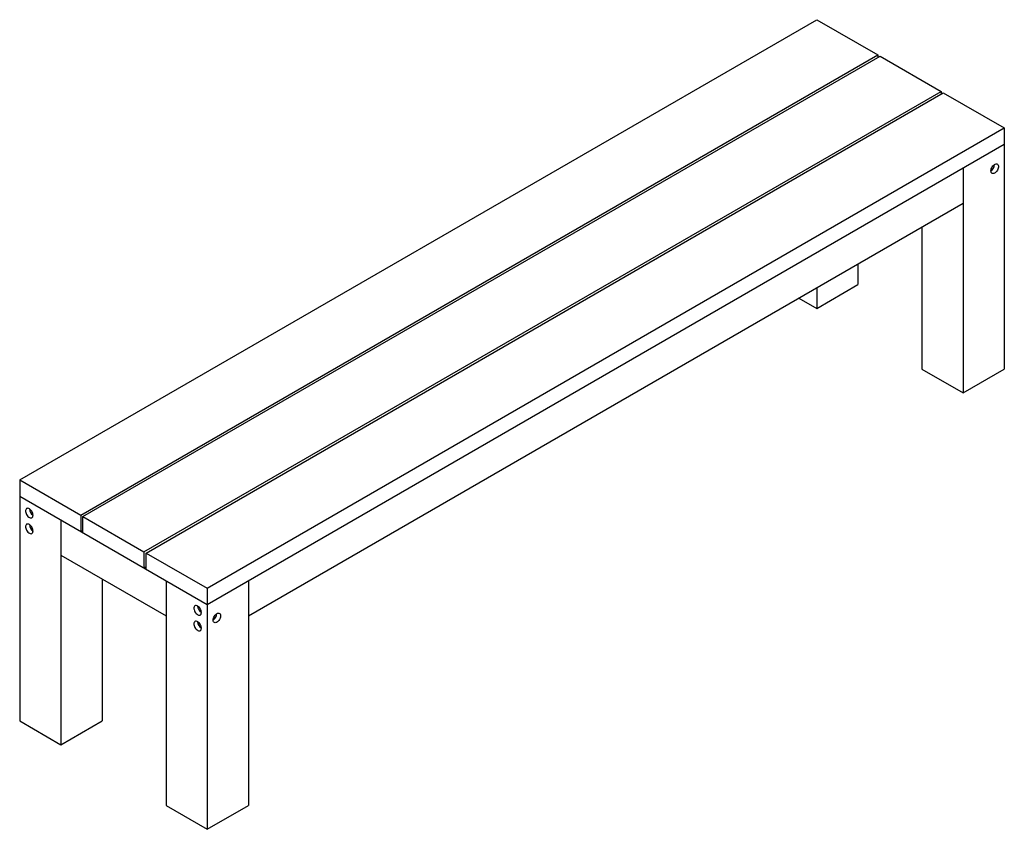
# Model space of a CAD drawing. Units: millimetres. Extents: x -742 to 742, y -425 to 796.
import ezdxf

# ---------------------------------------------------------------- set-up
doc = ezdxf.new("R2010")
doc.units = ezdxf.units.MM
doc.linetypes.add('SLD-Solid', pattern=[0])

msp = doc.modelspace()

# ---------------------------------------------------------------- linework, layer by layer
at = {"color": 7, "linetype": 'SLD-Solid', "lineweight": 25}
for p, q in [((-742.5, 102.1), (459.6, 796.1)), ((459.6, 796.1), (551.5, 743)), ((-650.5, 49), (551.5, 743)), ((551.5, 743), (551.5, 738.9)), ((-647, 47), (555.1, 741)), ((555.1, 741), (647, 687.9)), ((-555.1, -6.1), (647, 687.9)), ((-551.5, -8.1), (650.5, 685.8)), ((647, 687.9), (647, 683.8)), ((650.5, 685.8), (742.5, 632.8)), ((-459.6, -61.2), (742.5, 632.8)), ((742.5, 632.8), (742.5, 269.4)), ((-459.6, -85.7), (742.5, 608.3)), ((680.2, 572.4), (680.2, 233.5)), ((-397.4, -102.8), (680.2, 519.3)), ((618, 483.4), (618, 269.4)), ((521.8, 427.8), (521.8, 396.8)), ((459.6, 360.9), (521.8, 396.8)), ((459.6, 391.9), (459.6, 360.9)), ((432.7, 376.4), (459.6, 360.9)), ((618, 269.4), (680.2, 233.5)), ((680.2, 233.5), (742.5, 269.4)), ((-742.5, 102.1), (-742.5, -261.2)), ((-742.5, 102.1), (-650.5, 49)), ((-742.5, 77.6), (-459.6, -85.7)), ((-650.5, 49), (-650.5, 24.5)), ((-647, 47), (-555.1, -6.1)), ((-647, 22.5), (-647, 47)), ((-680.2, 41.7), (-680.2, -297.2)), ((-650.5, 24.5), (-647, 26.6)), ((-680.2, -11.4), (-521.8, -102.8)), ((-555.1, -6.1), (-555.1, -30.6)), ((-551.5, -8.1), (-459.6, -61.2)), ((-551.5, -32.6), (-551.5, -8.1)), ((-555.1, -30.6), (-551.5, -28.5)), ((-618, -47.3), (-618, -261.2)), ((-521.8, -49.7), (-521.8, -388.6)), ((-397.4, -49.7), (-397.4, -388.6)), ((-459.6, -61.2), (-459.6, -424.5)), ((-742.5, -261.2), (-680.2, -297.2)), ((-680.2, -297.2), (-618, -261.2)), ((-521.8, -388.6), (-459.6, -424.5)), ((-459.6, -424.5), (-397.4, -388.6))]:
    msp.add_line(p, q, dxfattribs=at)
at = {"color": 7, "linetype": 'SLD-Solid', "lineweight": 25, "flags": 128}
for points in [[(722.3, 568.1), (722.4, 569.5), (722.8, 571.1), (723.5, 572.7), (724.3, 574.2), (725.3, 575.6), (726.5, 576.8), (727.7, 577.7), (728.9, 578.3), (730.1, 578.6), (731.1, 578.6), (732.1, 578.2), (732.8, 577.5), (733.3, 576.5), (733.6, 575.3), (733.6, 573.9), (733.3, 572.3), (732.8, 570.8), (732.1, 569.2), (731.1, 567.8), (730.1, 566.5), (728.9, 565.4), (727.7, 564.6), (726.5, 564.2), (725.3, 564), (724.3, 564.2), (723.5, 564.8), (722.8, 565.6), (722.4, 566.7), (722.3, 568.1)], [(-722.3, 48.8), (-722.4, 50.3), (-722.8, 51.9), (-723.5, 53.5), (-724.3, 55), (-725.3, 56.3), (-726.5, 57.5), (-727.7, 58.4), (-728.9, 59.1), (-730.1, 59.4), (-731.1, 59.3), (-732.1, 59), (-732.8, 58.3), (-733.3, 57.3), (-733.6, 56.1), (-733.6, 54.6), (-733.3, 53.1), (-732.8, 51.5), (-732.1, 50), (-731.1, 48.5), (-730.1, 47.2), (-728.9, 46.2), (-727.7, 45.4), (-726.5, 44.9), (-725.3, 44.8), (-724.3, 45), (-723.5, 45.5), (-722.8, 46.4), (-722.4, 47.5), (-722.3, 48.8)], [(-722.3, 25.2), (-722.4, 26.6), (-722.8, 28.2), (-723.5, 29.8), (-724.3, 31.3), (-725.3, 32.7), (-726.5, 33.8), (-727.7, 34.8), (-728.9, 35.4), (-730.1, 35.7), (-731.1, 35.7), (-732.1, 35.3), (-732.8, 34.6), (-733.3, 33.6), (-733.6, 32.4), (-733.6, 31), (-733.3, 29.4), (-732.8, 27.8), (-732.1, 26.3), (-731.1, 24.8), (-730.1, 23.6), (-728.9, 22.5), (-727.7, 21.7), (-726.5, 21.3), (-725.3, 21.1), (-724.3, 21.3), (-723.5, 21.9), (-722.8, 22.7), (-722.4, 23.8), (-722.3, 25.2)], [(-468.5, -97.7), (-468.6, -96.2), (-469, -94.7), (-469.6, -93.1), (-470.5, -91.6), (-471.5, -90.2), (-472.6, -89), (-473.8, -88.1), (-475, -87.5), (-476.2, -87.2), (-477.3, -87.2), (-478.2, -87.6), (-479, -88.3), (-479.5, -89.3), (-479.7, -90.5), (-479.7, -91.9), (-479.5, -93.4), (-479, -95), (-478.2, -96.6), (-477.3, -98), (-476.2, -99.3), (-475, -100.4), (-473.8, -101.1), (-472.6, -101.6), (-471.5, -101.7), (-470.5, -101.5), (-469.6, -101), (-469, -100.2), (-468.6, -99), (-468.5, -97.7)], [(-450.8, -109.1), (-450.6, -107.7), (-450.3, -106.1), (-449.6, -104.5), (-448.8, -103), (-447.8, -101.6), (-446.6, -100.5), (-445.4, -99.5), (-444.2, -98.9), (-443, -98.6), (-441.9, -98.6), (-441, -99), (-440.3, -99.7), (-439.8, -100.7), (-439.5, -101.9), (-439.5, -103.3), (-439.8, -104.9), (-440.3, -106.4), (-441, -108), (-441.9, -109.5), (-443, -110.7), (-444.2, -111.8), (-445.4, -112.6), (-446.6, -113), (-447.8, -113.2), (-448.8, -113), (-449.6, -112.4), (-450.3, -111.6), (-450.6, -110.5), (-450.8, -109.1)], [(-468.5, -121.4), (-468.6, -119.9), (-469, -118.3), (-469.6, -116.8), (-470.5, -115.3), (-471.5, -113.9), (-472.6, -112.7), (-473.8, -111.8), (-475, -111.2), (-476.2, -110.8), (-477.3, -110.9), (-478.2, -111.3), (-479, -112), (-479.5, -112.9), (-479.7, -114.2), (-479.7, -115.6), (-479.5, -117.1), (-479, -118.7), (-478.2, -120.2), (-477.3, -121.7), (-476.2, -123), (-475, -124), (-473.8, -124.8), (-472.6, -125.3), (-471.5, -125.4), (-470.5, -125.2), (-469.6, -124.7), (-469, -123.8), (-468.6, -122.7), (-468.5, -121.4)]]:
    msp.add_lwpolyline(points, dxfattribs=at)
at = {"color": 7, "linetype": 'SLD-Solid', "lineweight": 25}
for centre, start, end in [((715.7, 578.4), 302.4937, 357.5117), ((-715.7, 59.2), 182.4883, 237.5063), ((-715.7, 35.5), 182.4883, 237.5063), ((-461.9, -87.4), 182.4883, 237.5063), ((-457.4, -98.8), 302.4937, 357.5117), ((-461.9, -111.1), 182.4883, 237.5063)]:
    msp.add_arc(centre, 12.2, start, end, dxfattribs=at)

doc.saveas('drawing.dxf')
